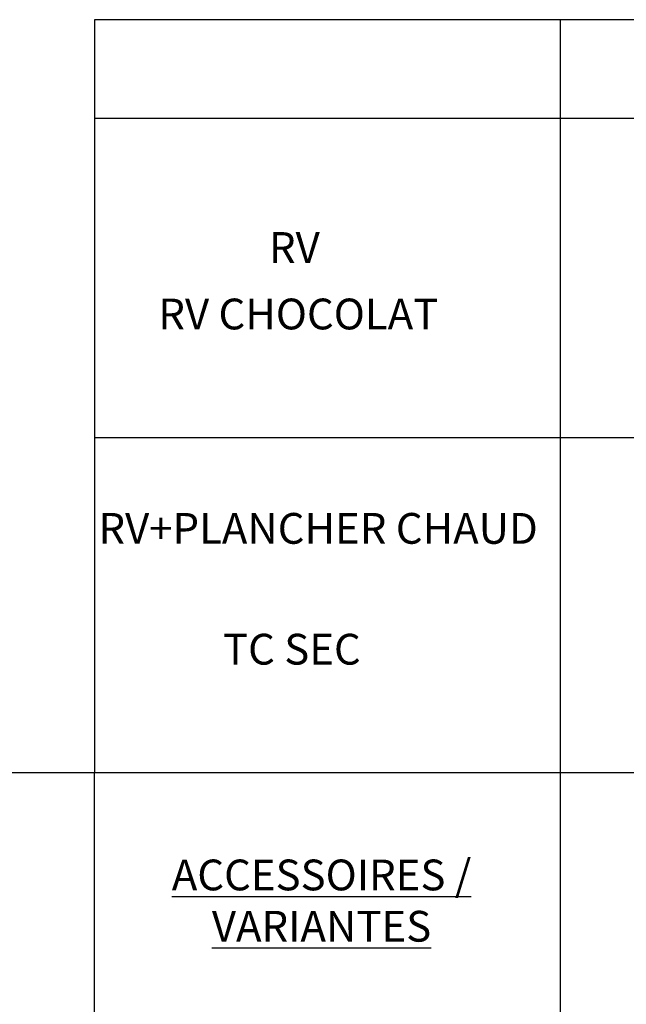
# Model space of a CAD drawing. Units: millimetres. Extents: x -206969 to -162118, y -66505 to 26165.
# Drawn here: x -192011 to -189053, y -38632 to -33832 of the extents above; entities that cross this region are included whole.
import ezdxf

# ---------------------------------------------------------------- set-up
doc = ezdxf.new("R2010")
doc.units = ezdxf.units.MM
doc.header["$LTSCALE"] = 23.1
for name, color, linetype in [('Arredo', 7, 'CONTINUOUS'), ('DISEGNO', 7, 'CONTINUOUS'), ('TESTI', 7, 'CONTINUOUS')]:
    doc.layers.add(name, color=color, linetype=linetype)
doc.styles.add('ROMAND', font='romand.shx')

msp = doc.modelspace()

# ---------------------------------------------------------------- linework, layer by layer
at = {"layer": 'Arredo'}
for p, q in [((-189374.6, -37501.5), (-189374.6, -33832.3)), ((-191646.6, -34313), (-170451.7, -34313)), ((-191646.6, -35869.3), (-170451.7, -35869.3))]:
    msp.add_line(p, q, dxfattribs=at)
msp.add_lwpolyline([(-191646.6, -37501.5), (-170451.7, -37501.5), (-170451.7, -33832.3), (-191646.6, -33832.3)], close=True, dxfattribs=at)
at = {"layer": 'DISEGNO'}
for p, q in [((-206968.7, -37501.5), (-170451.7, -37501.5)), ((-191646.6, -47951.9), (-191646.6, -37501.5)), ((-189374.6, -47951.9), (-189374.6, -37501.5))]:
    msp.add_line(p, q, dxfattribs=at)

# ---------------------------------------------------------------- texts
at = {"layer": 'TESTI', "attachment_point": 1, "style": 'ROMAND'}
for s, insert, char_height, width in [('\\pxqc; {\\H0.75x;RV}', (-191170, -34867.8), 200, 935.43), ('RV CHOCOLAT', (-191335, -35192), 150, 1681.294), ('\\pxqc; {\\H0.75x;RV+PLANCHER CHAUD}', (-191770.9, -36237.1), 200, 2368.993), ('\\pxqc; {\\H0.75x;TC SEC}', (-191899, -36826), 200, 2368.993)]:
    msp.add_mtext(s, dxfattribs=dict(at, insert=insert, char_height=char_height, width=width))
at = {"layer": 'TESTI', "insert": (-191598, -37926.6), "char_height": 150, "attachment_point": 1, "style": 'ROMAND'}
msp.add_mtext_dynamic_manual_height_columns('\\pxqc;{\\LACCESSOIRES / VARIANTES}', width=2117.8, gutter_width=1, heights=[0], dxfattribs=at)

doc.saveas('drawing.dxf')
